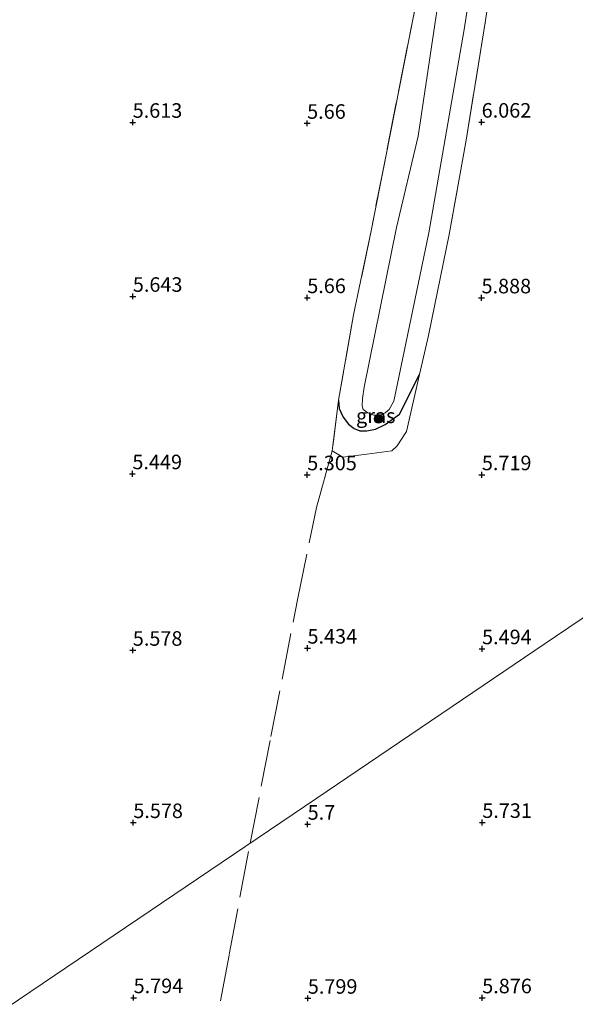
# Model space of a CAD drawing. Units: metres. Extents: x 208677 to 210008, y 456248 to 462501.
# Drawn here: x 209601 to 209696, y 461122 to 461291 of the extents above; entities that cross this region are included whole.
import ezdxf
from ezdxf.enums import TextEntityAlignment as Align

# ---------------------------------------------------------------- set-up
doc = ezdxf.new("R2010")
doc.units = ezdxf.units.M
doc.linetypes.add('IE-TERREINAFSCHEIDING', pattern=[10, 8, -2])
doc.layers.get('0').update_dxf_attribs({"lineweight": 25})
for name, color, linetype, lineweight in [('B-ME-GR-BOOM-S-B1', 93, 'Continuous', 18), ('B-ME-IE-GRASLAND-GV-B6', 93, 'Continuous', 18), ('B-ME-IE-GRONDWERKLIJN-GROND_INGERICHT-GV-B6', 253, 'Continuous', 18), ('B-ME-IE-HULPGEOMETRIE-L-B1', 53, 'Continuous', 18), ('B-ME-IE-TERREINAFSCHEIDING-DOORGANG-L-B1', 8, 'IE-TERREINAFSCHEIDING-KUNSTMATIG-OPEN', 18), ('B-ME-IE-TERREINAFSCHEIDING-RASTERHEKWERK-L-B1', 8, 'IE-TERREINAFSCHEIDING', 18), ('B-ME-OG-WATER-GV-B6', 153, 'Continuous', 18)]:
    doc.layers.add(name, color=color, linetype=linetype, lineweight=lineweight)
doc.layers.add('B-ME-GW-HOOGTEPUNT-S-B1', color=10, linetype='Continuous')
doc.layers.add('B-ME-GW-INSTEEKWATERGANG-L-B1', color=10, linetype='Continuous')
doc.styles.add('NLCS-ISO', font='NLCS-ISO.TTF')
doc.linetypes.add('IE-TERREINAFSCHEIDING-KUNSTMATIG-OPEN', pattern='A,7,-1.5,[67,NLCS.SHX,S=0.75,R=0,X=0,Y=0],-1.5', length=10)

# ---------------------------------------------------------------- blocks, each defined once
blk = doc.blocks.new('hoogtepunt')
for p, q in [((-0.5, 0), (0.5, 0)), ((0, 0.5), (0, -0.5))]:
    blk.add_line(p, q)
blk = doc.blocks.new('boom')
h = blk.add_hatch(color=256)
edge = h.paths.add_edge_path()
edge.add_arc((0, 0), 0.75, 0, 360)
blk.add_circle((0, 0), 0.75)

msp = doc.modelspace()

# ---------------------------------------------------------------- linework, layer by layer
at = {"layer": 'B-ME-GW-INSTEEKWATERGANG-L-B1'}
msp.add_polyline3d([(209655.61, 461225.7906, 5.3374), (209655.7555, 461224.4003, 5.3374), (209656.4475, 461222.8985, 5.3374), (209657.3605, 461221.6553, 5.3374), (209658.3147, 461220.9548, 5.3374), (209659.3136, 461220.5153, 5.3374), (209660.5117, 461220.5212, 5.3374), (209661.9764, 461220.8117, 5.3374), (209663.6353, 461221.6414, 5.3374), (209666.1149, 461223.3731, 5.5361), (209669.5067, 461230.2374, 5.9733)], dxfattribs=at)
at = {"layer": 'B-ME-IE-GRASLAND-GV-B6'}
for points in [[(209678.36, 461331.6212, 4.444), (209672.1448, 461290.3328, 4.444), (209669.2936, 461271.1409, 4.444), (209665.559, 461255.4837, 4.444), (209660.0343, 461228.0125, 4.444), (209659.7479, 461226.0698, 4.444), (209659.6856, 461224.8057, 4.444), (209659.8476, 461224.2204, 4.444), (209660.6629, 461223.6123, 4.444), (209661.6696, 461223.2174, 4.444), (209662.8415, 461223.2516, 4.444), (209663.6319, 461223.642, 4.444), (209664.2982, 461224.1852, 4.444), (209665.1393, 461225.6613, 4.444), (209671.1522, 461254.5562, 4.444), (209677.1985, 461289.4814, 4.444), (209683.6832, 461331.1766, 4.444)], [(209683.7551, 461310.2164, 6.1331), (209680.8875, 461291.0261, 6.4014), (209677.5414, 461270.4611, 6.4271), (209674.6514, 461254.2672, 6.196), (209671.0832, 461236.9197, 6.0934), (209669.5067, 461230.2374, 5.9733), (209666.1149, 461223.3731, 5.5361), (209663.6353, 461221.6414, 5.3374), (209661.9764, 461220.8117, 5.3374), (209660.5117, 461220.5212, 5.3374), (209659.3136, 461220.5153, 5.3374), (209658.3147, 461220.9548, 5.3374), (209657.3605, 461221.6553, 5.3374), (209656.4475, 461222.8985, 5.3374), (209655.7555, 461224.4003, 5.3374), (209655.61, 461225.7906, 5.3374), (209658.1879, 461240.436, 5.5229), (209659.4144, 461246.1574, 5.556), (209661.2137, 461254.9097, 5.7382), (209669.4288, 461296.4665, 5.8105)], [(209669.5067, 461230.2374, 5.9733), (209667.3044, 461220.4185, 5.7613), (209665.6962, 461217.938, 5.7613), (209664.7896, 461217.087, 5.7613), (209660.4828, 461216.5413, 5.6289), (209656.3635, 461216.0058, 5.6024), (209654.5257, 461217.0847, 5.5229), (209655.61, 461225.7906, 5.3374), (209655.7555, 461224.4003, 5.3374), (209656.4475, 461222.8985, 5.3374), (209657.3605, 461221.6553, 5.3374), (209658.3147, 461220.9548, 5.3374), (209659.3136, 461220.5153, 5.3374), (209660.5117, 461220.5212, 5.3374), (209661.9764, 461220.8117, 5.3374), (209663.6353, 461221.6414, 5.3374), (209666.1149, 461223.3731, 5.5361), (209669.5067, 461230.2374, 5.9733)]]:
    msp.add_polyline3d(points, dxfattribs=at)
at = {"layer": 'B-ME-IE-GRONDWERKLIJN-GROND_INGERICHT-GV-B6'}
for points in [[(209669.4288, 461296.4665, 5.8105), (209661.2137, 461254.9097, 5.7382), (209659.4144, 461246.1574, 5.556), (209658.1879, 461240.436, 5.5229), (209655.61, 461225.7906, 5.3374), (209654.5257, 461217.0847, 5.5229), (209656.3635, 461216.0058, 5.6024), (209660.4828, 461216.5413, 5.6289), (209664.7896, 461217.087, 5.7613), (209665.6962, 461217.938, 5.7613), (209667.3044, 461220.4185, 5.7613), (209669.5067, 461230.2374, 5.9733), (209671.0832, 461236.9197, 6.0934), (209674.6514, 461254.2672, 6.196), (209677.5414, 461270.4611, 6.4271), (209680.8875, 461291.0261, 6.4014), (209683.7551, 461310.2164, 6.1331)], [(209569.873, 461102.0445, 5.9984), (209610.8864, 461129.7596, 5.6184), (209651.8999, 461157.4747, 5.6966), (209692.9133, 461185.1898, 5.6439), (209733.9268, 461212.905, 5.7876), (209774.9402, 461240.6201, 5.2986), (209788.3051, 461249.6515, 5.2529), (209787.4464, 461219.6589, 5.2216), (209785.4874, 461156.8124, 5.6058), (209783.7539, 461110.1568, 5.7797)], [(209733.9268, 461212.905, 5.7876), (209692.9133, 461185.1898, 5.6439), (209651.8999, 461157.4747, 5.6966), (209610.8864, 461129.7596, 5.6184), (209569.873, 461102.0445, 5.9984)]]:
    msp.add_polyline3d(points, dxfattribs=at)
at = {"layer": 'B-ME-IE-HULPGEOMETRIE-L-B1'}
msp.add_polyline3d([(209952.157, 461362.512, 6.793), (209916.9586, 461338.249, 5.7958), (209876.2046, 461310.1563, 6.3588), (209835.4505, 461282.0637, 5.7656), (209794.6964, 461253.971, 5.2597), (209793.4182, 461253.1074, 4.3572), (209790.7475, 461251.3022, 4.3572), (209789.9167, 461250.7405, 5.2162), (209788.3051, 461249.6515, 5.2529), (209774.9402, 461240.6201, 5.2986), (209733.9268, 461212.905, 5.7876), (209692.9133, 461185.1898, 5.6439), (209651.8999, 461157.4747, 5.6966), (209610.8864, 461129.7596, 5.6184), (209569.873, 461102.0445, 5.9984)], dxfattribs=at)
at = {"layer": 'B-ME-IE-TERREINAFSCHEIDING-DOORGANG-L-B1'}
msp.add_line((209654.5257, 461217.0847, 5.5229), (209651.8145, 461207.3719, 5.472), dxfattribs=at)
at = {"layer": 'B-ME-IE-TERREINAFSCHEIDING-RASTERHEKWERK-L-B1'}
for points in [[(209670.483, 461309.9174, 5.5497), (209669.4288, 461296.4665, 5.8105), (209661.2137, 461254.9097, 5.7382), (209659.4144, 461246.1574, 5.556), (209658.1879, 461240.436, 5.5229), (209655.61, 461225.7906, 5.3374)], [(209669.5067, 461230.2374, 5.9733), (209671.0832, 461236.9197, 6.0934), (209674.6514, 461254.2672, 6.196), (209677.5414, 461270.4611, 6.4271), (209680.8875, 461291.0261, 6.4014), (209683.7551, 461310.2164, 6.1331)], [(209655.61, 461225.7906, 5.3374), (209654.5257, 461217.0847, 5.5229), (209656.3635, 461216.0058, 5.6024), (209660.4828, 461216.5413, 5.6289), (209664.7896, 461217.087, 5.7613), (209665.6962, 461217.938, 5.7613), (209667.3044, 461220.4185, 5.7613), (209669.5067, 461230.2374, 5.9733)], [(209640.4249, 461149.7204, 5.7105), (209644.0247, 461168.0441, 5.5515), (209648.5818, 461191.4963, 5.6045), (209651.8145, 461207.3719, 5.472)], [(209630.0115, 461089.5873, 5.578), (209631.4795, 461100.8481, 5.7635), (209633.4514, 461112.8233, 5.7105), (209636.8563, 461130.5971, 5.7105), (209640.4249, 461149.7204, 5.7105)]]:
    msp.add_polyline3d(points, dxfattribs=at)
at = {"layer": 'B-ME-OG-WATER-GV-B6'}
msp.add_polyline3d([(209683.6832, 461331.1766, 4.444), (209677.1985, 461289.4814, 4.444), (209671.1522, 461254.5562, 4.444), (209665.1393, 461225.6613, 4.444), (209664.2982, 461224.1852, 4.444), (209663.6319, 461223.642, 4.444), (209662.8415, 461223.2516, 4.444), (209661.6696, 461223.2174, 4.444), (209660.6629, 461223.6123, 4.444), (209659.8476, 461224.2204, 4.444), (209659.6856, 461224.8057, 4.444), (209659.7479, 461226.0698, 4.444), (209660.0343, 461228.0125, 4.444), (209665.559, 461255.4837, 4.444), (209669.2936, 461271.1409, 4.444), (209672.1448, 461290.3328, 4.444), (209678.36, 461331.6212, 4.444)], dxfattribs=at)

# ---------------------------------------------------------------- block references
at = {"layer": 'B-ME-GR-BOOM-S-B1', "rotation": 90}
msp.add_blockref('boom', (209662.5075, 461222.5854, 4.513), dxfattribs=at)
at = {"layer": 'B-ME-GW-HOOGTEPUNT-S-B1', "rotation": 90}
for p in [(209620.267, 461273.519, 5.6132), (209620.267, 461273.519, 5.6132), (209650.237, 461273.351, 5.6604), (209650.237, 461273.351, 5.6604), (209680.213, 461273.546, 6.062), (209680.213, 461273.546, 6.062), (209620.296, 461243.633, 5.643), (209620.296, 461243.633, 5.643), (209650.256, 461243.407, 5.6604), (209650.256, 461243.407, 5.6604), (209680.19, 461243.368, 5.8881), (209680.19, 461243.368, 5.8881), (209620.22, 461213.162, 5.4493), (209620.22, 461213.162, 5.4493), (209650.249, 461212.984, 5.3052), (209650.249, 461212.984, 5.3052), (209680.251, 461212.993, 5.7192), (209680.251, 461212.993, 5.7192), (209620.292, 461182.846, 5.5785), (209620.292, 461182.846, 5.5785), (209650.3, 461183.216, 5.4344), (209650.3, 461183.216, 5.4344), (209680.281, 461183.107, 5.494), (209680.281, 461183.107, 5.494), (209620.375, 461153.253, 5.5785), (209620.375, 461153.253, 5.5785), (209650.324, 461152.969, 5.7), (209650.324, 461152.969, 5.7), (209680.321, 461153.28, 5.7306), (209680.321, 461153.28, 5.7306), (209620.431, 461123.182, 5.7936), (209620.431, 461123.182, 5.7936), (209650.354, 461123.083, 5.799), (209650.354, 461123.083, 5.799), (209680.308, 461123.161, 5.8755), (209680.308, 461123.161, 5.8755)]:
    msp.add_blockref('hoogtepunt', p, dxfattribs=at)

# ---------------------------------------------------------------- texts
at = {"layer": 'B-ME-GW-HOOGTEPUNT-S-B1', "ltscale": 0.2, "style": 'NLCS-ISO'}
for s, p in [('5.613', (209620.267, 461273.519, 5.6132)), ('5.613', (209620.267, 461273.519, 5.6132)), ('5.66', (209650.237, 461273.351, 5.6604)), ('5.66', (209650.237, 461273.351, 5.6604)), ('6.062', (209680.213, 461273.546, 6.062)), ('6.062', (209680.213, 461273.546, 6.062)), ('5.643', (209620.296, 461243.633, 5.643)), ('5.643', (209620.296, 461243.633, 5.643)), ('5.66', (209650.256, 461243.407, 5.6604)), ('5.66', (209650.256, 461243.407, 5.6604)), ('5.888', (209680.19, 461243.368, 5.8881)), ('5.888', (209680.19, 461243.368, 5.8881)), ('5.449', (209620.22, 461213.162, 5.4493)), ('5.449', (209620.22, 461213.162, 5.4493)), ('5.305', (209650.249, 461212.984, 5.3052)), ('5.305', (209650.249, 461212.984, 5.3052)), ('5.719', (209680.251, 461212.993, 5.7192)), ('5.719', (209680.251, 461212.993, 5.7192)), ('5.434', (209650.3, 461183.216, 5.4344)), ('5.434', (209650.3, 461183.216, 5.4344)), ('5.494', (209680.281, 461183.107, 5.494)), ('5.494', (209680.281, 461183.107, 5.494)), ('5.578', (209620.292, 461182.846, 5.5785)), ('5.578', (209620.292, 461182.846, 5.5785)), ('5.578', (209620.375, 461153.253, 5.5785)), ('5.578', (209620.375, 461153.253, 5.5785)), ('5.7', (209650.324, 461152.969, 5.7)), ('5.7', (209650.324, 461152.969, 5.7)), ('5.731', (209680.321, 461153.28, 5.7306)), ('5.731', (209680.321, 461153.28, 5.7306)), ('5.794', (209620.431, 461123.182, 5.7936)), ('5.794', (209620.431, 461123.182, 5.7936)), ('5.799', (209650.354, 461123.083, 5.799)), ('5.799', (209650.354, 461123.083, 5.799)), ('5.876', (209680.308, 461123.161, 5.8755)), ('5.876', (209680.308, 461123.161, 5.8755))]:
    msp.add_text(s, height=2.5, dxfattribs=at).set_placement(p, align=Align.BOTTOM_LEFT)
at = {"layer": 'B-ME-IE-GRASLAND-GV-B6', "ltscale": 0.2, "style": 'NLCS-ISO'}
msp.add_text('gras', height=2.5, dxfattribs=at).set_placement((209662.0162, 461223.1216), align=Align.MIDDLE_CENTER)

doc.saveas('drawing.dxf')
